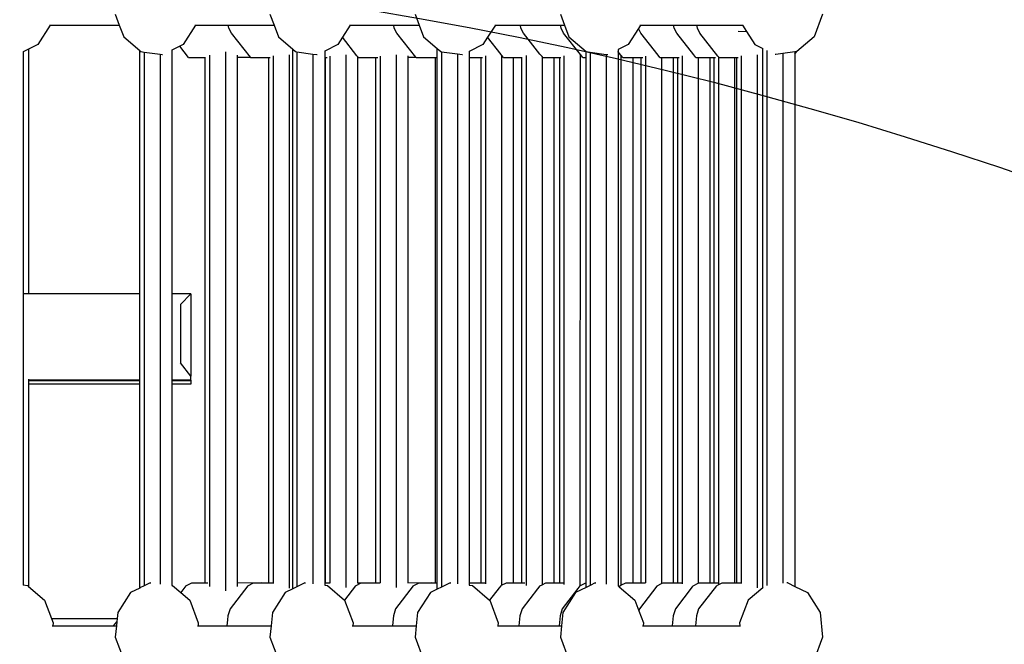
# Model space of a CAD drawing. Units: millimetres. Extents: x -140 to 2434, y -532 to 1250.
# Drawn here: x 1266 to 1313, y 75 to 106 of the extents above; entities that cross this region are included whole.
import ezdxf

# ---------------------------------------------------------------- set-up
doc = ezdxf.new("R2010")
doc.units = ezdxf.units.MM
doc.header["$MEASUREMENT"] = 0
doc.layers.add('VP-DIM', color=7, linetype='Continuous')
doc.layers.add('VP-HIC', color=6, linetype='Continuous')
doc.layers.add('VP-EQ', color=7, linetype='Continuous', true_color=0x8a3492)
doc.styles.get("Standard").update_dxf_attribs({"font": 'arial.ttf'})
doc.dimstyles.get("Standard").update_dxf_attribs({"dimtxt": 14, "dimasz": 20, "dimexe": 20, "dimexo": 50, "dimgap": 20, "dimtad": 0, "dimdec": 0, "dimzin": 0, "dimdsep": 46, "dimtxsty": 'Standard', "dimcen": -0.09, "dimadec": 0, "dimazin": 0, "dimtfac": 1, "dimtdec": 4, "dimtofl": 0, "dimtmove": 0, "dimatfit": 3, "dimfxl": 70, "dimfxlon": 1, "dimtolj": 1, "dimtzin": 0, "dimarcsym": 0})

# ---------------------------------------------------------------- blocks, each defined once
blk = doc.blocks.new('*D102')
at = {"layer": 'Defpoints', "color": 0}
for p in [(1065.145, 755.299), (1813.829, -367.477), (2243.887, -367.477)]:
    blk.add_point(p, dxfattribs=at)
at = {"layer": 'VP-DIM', "color": 0, "lineweight": -2}
for p, q in [((2173.887, 755.299), (2263.887, 755.299)), ((2243.887, 735.299), (2243.887, 299.118)), ((2243.887, -347.477), (2243.887, 186.718)), ((2173.887, -367.477), (2263.887, -367.477))]:
    blk.add_line(p, q, dxfattribs=at)
at = {"layer": 'VP-DIM', "color": 0}
for points in [[(2247.22, 735.299), (2240.553, 735.299), (2243.887, 755.299)], [(2240.553, -347.477), (2247.22, -347.477), (2243.887, -367.477)]]:
    blk.add_solid(points, dxfattribs=at)
at = {"layer": 'VP-DIM', "color": 0, "insert": (2243.887, 242.918), "char_height": 25, "attachment_point": 5, "rotation": 90}
blk.add_mtext('\\A1;1125', dxfattribs=at)
blk = doc.blocks.new('*D104')
at = {"layer": 'Defpoints', "color": 0}
for p in [(551.929, 1089.257), (551.929, 607.292), (1860.147, -299.578)]:
    blk.add_point(p, dxfattribs=at)
at = {"layer": 'VP-DIM', "color": 0, "lineweight": -2}
for p, q in [((551.929, 1019.257), (551.929, 1109.257)), ((1860.147, 1019.257), (1860.147, 1109.257)), ((571.929, 1089.257), (1128.22, 1089.257)), ((1840.147, 1089.257), (1240.62, 1089.257))]:
    blk.add_line(p, q, dxfattribs=at)
at = {"layer": 'VP-DIM', "color": 0}
for points in [[(571.929, 1092.591), (571.929, 1085.924), (551.929, 1089.257)], [(1840.147, 1085.924), (1840.147, 1092.591), (1860.147, 1089.257)]]:
    blk.add_solid(points, dxfattribs=at)
at = {"layer": 'VP-DIM', "color": 0, "insert": (1184.42, 1089.257), "char_height": 25, "attachment_point": 5}
blk.add_mtext('\\A1;1315', dxfattribs=at)
blk = doc.blocks.new('2610_')
at = {"color": 0}
for p, q in [((1270.135, 105.901), (1270.332, 105.372)), ((1277.607, 105.901), (1277.805, 105.372)), ((1284.622, 105.901), (1284.82, 105.372)), ((1291.636, 105.901), (1291.834, 105.372)), ((1304.306, 105.901), (1303.896, 104.804)), ((1266.999, 105.372), (1266.394, 104.434)), ((1266.967, 105.372), (1266.999, 105.372)), ((1266.999, 105.372), (1270.332, 105.372)), ((1270.332, 105.372), (1270.545, 104.804)), ((1274.013, 105.372), (1273.409, 104.434)), ((1273.982, 105.372), (1274.013, 105.372)), ((1274.013, 105.372), (1275.592, 105.372)), ((1275.619, 105.22), (1275.592, 105.372)), ((1275.592, 105.372), (1277.805, 105.372)), ((1275.745, 104.991), (1275.619, 105.22)), ((1277.805, 105.372), (1278.017, 104.804)), ((1281.486, 105.372), (1281.109, 104.787)), ((1281.454, 105.372), (1281.486, 105.372)), ((1281.486, 105.372), (1283.589, 105.372)), ((1283.616, 105.22), (1283.589, 105.372)), ((1283.589, 105.372), (1284.82, 105.372)), ((1283.742, 104.991), (1283.616, 105.22)), ((1284.82, 105.372), (1285.032, 104.804)), ((1288.501, 105.372), (1288.124, 104.787)), ((1288.469, 105.372), (1288.501, 105.372)), ((1288.501, 105.372), (1289.704, 105.372)), ((1289.731, 105.22), (1289.704, 105.372)), ((1289.704, 105.372), (1291.64, 105.372)), ((1289.857, 104.991), (1289.731, 105.22)), ((1291.667, 105.22), (1291.64, 105.372)), ((1291.64, 105.372), (1291.834, 105.372)), ((1291.793, 104.991), (1291.667, 105.22)), ((1291.834, 105.372), (1292.046, 104.804)), ((1295.407, 105.204), (1294.91, 104.434)), ((1295.515, 105.372), (1295.407, 105.204)), ((1295.524, 104.991), (1295.407, 105.204)), ((1295.483, 105.372), (1295.515, 105.372)), ((1295.515, 105.372), (1297.103, 105.372)), ((1297.13, 105.22), (1297.103, 105.372)), ((1297.103, 105.372), (1298.227, 105.372)), ((1297.256, 104.991), (1297.13, 105.22)), ((1298.254, 105.22), (1298.227, 105.372)), ((1298.227, 105.372), (1299.791, 105.372)), ((1298.38, 104.991), (1298.254, 105.22)), ((1299.791, 105.372), (1300.427, 105.372)), ((1300.427, 105.372), (1300.628, 105.061)), ((1300.427, 105.372), (1300.459, 105.372)), ((1270.545, 104.804), (1271.318, 104.14)), ((1276.662, 103.82), (1275.745, 104.991)), ((1278.017, 104.804), (1278.706, 104.213)), ((1281.109, 104.787), (1280.881, 104.434)), ((1281.812, 103.888), (1281.109, 104.787)), ((1284.659, 103.82), (1283.742, 104.991)), ((1285.032, 104.804), (1285.692, 104.237)), ((1288.124, 104.787), (1287.896, 104.434)), ((1288.782, 103.946), (1288.124, 104.787)), ((1290.652, 103.976), (1289.857, 104.991)), ((1292.608, 103.95), (1291.793, 104.991)), ((1292.046, 104.804), (1292.876, 104.092)), ((1296.36, 103.923), (1295.524, 104.991)), ((1298.086, 103.932), (1297.256, 104.991)), ((1299.249, 103.88), (1298.38, 104.991)), ((1300.228, 105.077), (1300.628, 105.061)), ((1300.628, 105.061), (1301.032, 104.434)), ((1303.896, 104.804), (1303.066, 104.091)), ((1265.945, 104.211), (1265.693, 104.086)), ((1266.394, 104.434), (1265.945, 104.211)), ((1265.945, 104.211), (1265.945, 92.382)), ((1273.251, 104.356), (1272.875, 104.169)), ((1272.875, 104.178), (1272.875, 104.169)), ((1272.875, 104.169), (1272.875, 92.382)), ((1273.409, 104.434), (1273.251, 104.356)), ((1273.677, 103.812), (1273.251, 104.356)), ((1278.706, 104.213), (1278.848, 104.091)), ((1278.706, 103.926), (1278.706, 104.213)), ((1280.881, 104.434), (1280.252, 104.121)), ((1285.692, 104.237), (1285.862, 104.091)), ((1285.692, 103.818), (1285.692, 104.237)), ((1287.896, 104.434), (1287.237, 104.107)), ((1294.91, 104.434), (1294.421, 104.191)), ((1294.421, 104.2), (1294.421, 104.191)), ((1294.421, 104.191), (1294.421, 104.099)), ((1301.032, 104.434), (1301.41, 104.246)), ((1301.41, 104.246), (1301.41, 104.249)), ((1301.41, 103.917), (1301.41, 104.246)), ((1265.693, 104.095), (1265.693, 104.086)), ((1265.693, 104.086), (1265.693, 92.382)), ((1271.318, 92.382), (1271.318, 104.14)), ((1271.318, 104.14), (1271.329, 104.13)), ((1271.329, 104.13), (1271.375, 104.091)), ((1271.329, 92.382), (1271.329, 104.13)), ((1271.375, 104.091), (1271.536, 104.069)), ((1271.536, 104.069), (1271.536, 78.279)), ((1271.536, 104.069), (1272.309, 103.965)), ((1272.309, 103.965), (1272.309, 78.365)), ((1272.309, 103.965), (1272.403, 103.952)), ((1272.403, 103.952), (1272.423, 103.955)), ((1273.677, 103.812), (1274.484, 103.814)), ((1274.484, 78.423), (1274.484, 103.814)), ((1274.484, 103.814), (1274.487, 103.814)), ((1274.691, 103.919), (1274.691, 78.25)), ((1275.465, 104.078), (1275.463, 78.033)), ((1276.029, 103.926), (1276.029, 103.819)), ((1276.029, 103.819), (1276.662, 103.82)), ((1276.029, 103.819), (1276.029, 78.428)), ((1276.668, 103.812), (1276.662, 103.82)), ((1276.668, 103.812), (1277.55, 103.815)), ((1277.55, 78.424), (1277.55, 103.815)), ((1277.55, 103.815), (1277.62, 103.815)), ((1277.757, 103.886), (1277.757, 78.387)), ((1278.532, 103.942), (1278.53, 78.17)), ((1278.706, 78.236), (1278.706, 103.926)), ((1278.848, 104.091), (1278.913, 104.082)), ((1278.913, 104.082), (1278.913, 78.231)), ((1278.913, 104.082), (1279.686, 103.978)), ((1279.686, 103.978), (1279.686, 78.378)), ((1279.686, 103.978), (1279.876, 103.952)), ((1279.876, 103.952), (1279.896, 103.956)), ((1280.252, 104.13), (1280.252, 104.121)), ((1280.252, 104.121), (1280.252, 103.814)), ((1280.252, 103.814), (1280.296, 103.814)), ((1280.252, 103.814), (1280.252, 78.423)), ((1280.296, 103.814), (1280.379, 103.815)), ((1280.296, 78.424), (1280.296, 103.814)), ((1280.503, 103.879), (1280.503, 78.413)), ((1281.278, 103.935), (1281.276, 78.197)), ((1281.841, 103.85), (1281.812, 103.888)), ((1281.841, 103.85), (1281.841, 103.819)), ((1281.866, 103.819), (1281.841, 103.85)), ((1281.841, 103.819), (1281.866, 103.819)), ((1281.841, 103.819), (1281.841, 78.428)), ((1281.871, 103.812), (1281.866, 103.819)), ((1281.871, 103.812), (1282.729, 103.814)), ((1282.729, 103.814), (1282.815, 103.815)), ((1282.729, 78.43), (1282.729, 103.814)), ((1282.936, 103.877), (1282.934, 78.424)), ((1283.71, 103.934), (1283.708, 78.204)), ((1284.274, 103.883), (1284.274, 103.819)), ((1284.274, 103.819), (1284.659, 103.82)), ((1284.274, 103.819), (1284.274, 78.428)), ((1284.665, 103.812), (1284.659, 103.82)), ((1284.665, 103.812), (1285.611, 103.815)), ((1285.611, 78.424), (1285.611, 103.815)), ((1285.611, 103.815), (1285.687, 103.815)), ((1285.692, 78.424), (1285.692, 103.818)), ((1285.862, 104.091), (1285.899, 104.086)), ((1285.899, 104.086), (1285.899, 78.217)), ((1285.899, 104.086), (1286.672, 103.982)), ((1286.672, 103.982), (1286.672, 78.382)), ((1286.672, 103.982), (1286.89, 103.952)), ((1286.89, 103.952), (1286.911, 103.956)), ((1287.237, 104.116), (1287.237, 104.107)), ((1287.237, 104.107), (1287.237, 103.813)), ((1287.237, 103.813), (1287.818, 103.815)), ((1287.237, 103.813), (1287.237, 78.428)), ((1287.818, 78.43), (1287.818, 103.815)), ((1287.818, 103.815), (1287.878, 103.815)), ((1288.025, 103.891), (1288.025, 78.367)), ((1288.798, 103.926), (1288.782, 103.946)), ((1288.798, 103.926), (1288.798, 78.304)), ((1288.887, 103.812), (1288.798, 103.926)), ((1288.887, 103.812), (1289.363, 103.813)), ((1289.363, 103.813), (1289.77, 103.815)), ((1289.363, 103.813), (1289.363, 78.428)), ((1289.77, 78.429), (1289.77, 103.815)), ((1289.77, 103.815), (1289.795, 103.815)), ((1289.977, 103.909), (1289.977, 78.293)), ((1290.75, 103.85), (1290.652, 103.976)), ((1290.75, 103.85), (1290.75, 78.333)), ((1290.78, 103.812), (1290.75, 103.85)), ((1290.78, 103.812), (1291.316, 103.814)), ((1291.316, 103.814), (1291.316, 78.428)), ((1291.316, 103.814), (1291.604, 103.814)), ((1291.604, 103.814), (1291.655, 103.815)), ((1291.604, 78.429), (1291.604, 103.814)), ((1291.811, 103.896), (1291.811, 78.346)), ((1292.586, 103.952), (1292.584, 78.282)), ((1292.716, 103.812), (1292.608, 103.95)), ((1292.716, 103.812), (1292.876, 103.813)), ((1292.876, 104.092), (1293.083, 104.063)), ((1292.876, 103.813), (1292.876, 104.092)), ((1292.876, 78.422), (1292.876, 103.813)), ((1293.083, 104.063), (1293.083, 78.301)), ((1293.083, 104.063), (1293.856, 103.959)), ((1293.856, 103.959), (1293.856, 78.359)), ((1293.856, 103.959), (1293.905, 103.952)), ((1293.905, 103.952), (1293.924, 103.955)), ((1294.436, 104.08), (1294.421, 104.099)), ((1294.421, 104.099), (1294.421, 104.074)), ((1294.421, 104.074), (1294.421, 78.281)), ((1294.563, 103.917), (1294.436, 104.08)), ((1294.563, 103.917), (1294.563, 78.307)), ((1294.646, 103.812), (1294.563, 103.917)), ((1294.646, 103.812), (1295.129, 103.813)), ((1295.129, 103.813), (1295.542, 103.815)), ((1295.129, 103.813), (1295.129, 78.428)), ((1295.542, 78.429), (1295.542, 103.815)), ((1295.542, 103.815), (1295.627, 103.815)), ((1295.749, 103.878), (1295.746, 78.424)), ((1296.447, 103.812), (1296.36, 103.923)), ((1296.447, 103.812), (1296.522, 103.812)), ((1296.522, 103.812), (1297.087, 103.814)), ((1296.522, 103.812), (1296.522, 78.385)), ((1297.087, 103.814), (1297.087, 78.428)), ((1297.087, 103.814), (1297.31, 103.814)), ((1297.31, 103.814), (1297.371, 103.815)), ((1297.31, 78.429), (1297.31, 103.814)), ((1297.517, 103.89), (1297.517, 78.369)), ((1298.179, 103.812), (1298.086, 103.932)), ((1298.179, 103.812), (1298.29, 103.812)), ((1298.29, 103.812), (1298.855, 103.814)), ((1298.29, 103.812), (1298.29, 78.402)), ((1298.855, 103.814), (1299.071, 103.815)), ((1298.855, 103.814), (1298.855, 78.428)), ((1299.071, 78.428), (1299.071, 103.815)), ((1299.071, 103.815), (1299.123, 103.815)), ((1299.278, 103.843), (1299.249, 103.88)), ((1299.278, 103.843), (1299.278, 78.348)), ((1299.303, 103.812), (1299.278, 103.843)), ((1299.303, 103.812), (1300.051, 103.814)), ((1300.051, 103.814), (1300.051, 78.423)), ((1300.051, 103.814), (1300.157, 103.814)), ((1300.157, 103.814), (1300.229, 103.815)), ((1300.157, 78.424), (1300.157, 103.814)), ((1300.365, 103.884), (1300.365, 78.391)), ((1301.139, 103.941), (1301.137, 78.174)), ((1301.41, 78.276), (1301.41, 103.917)), ((1301.617, 104.15), (1301.617, 78.3)), ((1302.038, 103.952), (1302.006, 103.957)), ((1302.39, 104), (1302.038, 103.952)), ((1302.956, 104.076), (1302.39, 104)), ((1302.39, 104), (1302.39, 78.404)), ((1302.956, 103.967), (1303.049, 104.089)), ((1303.049, 104.089), (1302.956, 104.076)), ((1302.956, 104.076), (1302.956, 103.967)), ((1302.956, 103.967), (1302.956, 78.256)), ((1303.066, 104.091), (1303.049, 104.089)), ((1265.945, 92.382), (1265.693, 92.382)), ((1265.693, 92.382), (1265.693, 88.3)), ((1271.318, 92.382), (1265.945, 92.382)), ((1271.329, 92.382), (1271.318, 92.382)), ((1271.329, 88.215), (1271.329, 92.382)), ((1273.783, 92.382), (1272.875, 92.382)), ((1272.875, 92.382), (1272.875, 88.215)), ((1273.283, 91.879), (1273.783, 92.382)), ((1273.783, 92.382), (1273.783, 88.409)), ((1273.283, 91.879), (1273.283, 89.051)), ((1273.783, 88.409), (1273.283, 89.051)), ((1265.693, 88.3), (1265.693, 78.319)), ((1265.945, 88.265), (1265.945, 88.215)), ((1271.318, 88.215), (1265.945, 88.215)), ((1265.945, 88.215), (1265.945, 88.201)), ((1265.945, 88.201), (1271.318, 88.201)), ((1265.945, 88.201), (1265.945, 88.024)), ((1271.318, 88.024), (1265.945, 88.024)), ((1265.945, 88.024), (1265.945, 78.247)), ((1271.318, 88.201), (1271.318, 88.215)), ((1271.329, 88.215), (1271.318, 88.215)), ((1271.318, 88.201), (1271.329, 88.201)), ((1271.318, 88.024), (1271.318, 88.196)), ((1271.329, 88.024), (1271.318, 88.024)), ((1271.318, 78.17), (1271.318, 88.024)), ((1271.329, 88.201), (1271.329, 88.215)), ((1271.329, 88.024), (1271.329, 88.201)), ((1271.329, 78.176), (1271.329, 88.024)), ((1273.595, 88.215), (1272.875, 88.215)), ((1272.875, 88.215), (1272.875, 88.201)), ((1272.875, 88.201), (1273.609, 88.201)), ((1272.875, 88.201), (1272.875, 88.024)), ((1273.783, 88.024), (1272.875, 88.024)), ((1272.875, 88.024), (1272.875, 78.296)), ((1273.595, 88.215), (1273.609, 88.201)), ((1273.783, 88.215), (1273.595, 88.215)), ((1273.609, 88.201), (1273.783, 88.201)), ((1273.783, 88.215), (1273.783, 88.409)), ((1273.783, 88.215), (1273.783, 88.201)), ((1273.783, 88.201), (1273.783, 88.024)), ((1265.693, 78.319), (1265.892, 78.292)), ((1265.693, 78.319), (1265.693, 78.314)), ((1265.892, 78.292), (1265.945, 78.247)), ((1265.945, 78.247), (1266.723, 77.579)), ((1271.318, 78.17), (1270.873, 77.949)), ((1271.329, 78.176), (1271.318, 78.17)), ((1271.536, 78.279), (1271.329, 78.176)), ((1271.823, 78.422), (1271.536, 78.279)), ((1271.823, 78.422), (1271.855, 78.427)), ((1272.875, 78.296), (1272.907, 78.292)), ((1272.875, 78.296), (1272.875, 78.291)), ((1272.907, 78.292), (1273.296, 77.958)), ((1273.546, 78.283), (1273.296, 77.958)), ((1273.546, 78.283), (1273.827, 78.422)), ((1273.827, 78.422), (1274.484, 78.423)), ((1274.484, 78.423), (1274.606, 78.424)), ((1276.537, 78.283), (1275.682, 77.17)), ((1276.029, 78.428), (1277.193, 78.431)), ((1276.029, 78.428), (1276.029, 78.244)), ((1276.537, 78.283), (1276.818, 78.422)), ((1276.818, 78.422), (1277.2, 78.423)), ((1277.193, 78.431), (1277.2, 78.423)), ((1277.2, 78.423), (1277.55, 78.424)), ((1277.55, 78.424), (1277.739, 78.424)), ((1278.706, 78.128), (1278.346, 77.949)), ((1278.706, 78.128), (1278.706, 78.236)), ((1278.913, 78.231), (1278.706, 78.128)), ((1279.296, 78.422), (1278.913, 78.231)), ((1279.296, 78.422), (1279.326, 78.427)), ((1280.252, 78.423), (1280.296, 78.424)), ((1280.252, 78.423), (1280.252, 78.309)), ((1280.252, 78.309), (1280.38, 78.292)), ((1280.252, 78.309), (1280.252, 78.304)), ((1280.296, 78.424), (1280.498, 78.424)), ((1280.38, 78.292), (1281.203, 77.584)), ((1281.74, 78.283), (1281.203, 77.584)), ((1281.74, 78.283), (1282.021, 78.422)), ((1281.841, 78.428), (1282.729, 78.43)), ((1281.841, 78.428), (1281.841, 78.408)), ((1282.021, 78.422), (1282.729, 78.424)), ((1282.729, 78.424), (1282.729, 78.43)), ((1282.729, 78.424), (1282.934, 78.424)), ((1282.936, 78.421), (1282.934, 78.424)), ((1284.533, 78.283), (1283.679, 77.17)), ((1284.274, 78.428), (1285.388, 78.431)), ((1284.274, 78.428), (1284.274, 78.415)), ((1284.533, 78.283), (1284.815, 78.422)), ((1284.815, 78.422), (1285.394, 78.423)), ((1285.692, 78.114), (1285.36, 77.949)), ((1285.388, 78.431), (1285.394, 78.423)), ((1285.394, 78.423), (1285.611, 78.424)), ((1285.611, 78.424), (1285.692, 78.424)), ((1285.692, 78.114), (1285.692, 78.424)), ((1285.899, 78.217), (1285.692, 78.114)), ((1286.311, 78.422), (1285.899, 78.217)), ((1286.311, 78.422), (1286.341, 78.427)), ((1287.237, 78.428), (1287.818, 78.43)), ((1287.237, 78.428), (1287.237, 78.422)), ((1287.237, 78.422), (1287.818, 78.424)), ((1287.237, 78.422), (1287.237, 78.313)), ((1287.237, 78.313), (1287.394, 78.292)), ((1287.237, 78.313), (1287.237, 78.308)), ((1287.394, 78.292), (1288.218, 77.584)), ((1287.818, 78.424), (1287.818, 78.43)), ((1287.818, 78.424), (1287.997, 78.424)), ((1288.679, 78.184), (1288.218, 77.584)), ((1288.755, 78.283), (1288.679, 78.184)), ((1288.755, 78.283), (1288.798, 78.304)), ((1288.798, 78.304), (1289.037, 78.422)), ((1289.037, 78.422), (1289.363, 78.422)), ((1289.363, 78.428), (1289.77, 78.429)), ((1289.363, 78.428), (1289.363, 78.422)), ((1289.363, 78.422), (1289.77, 78.424)), ((1289.77, 78.424), (1289.77, 78.429)), ((1289.77, 78.424), (1289.913, 78.424)), ((1290.536, 78.136), (1289.794, 77.17)), ((1290.648, 78.283), (1290.536, 78.136)), ((1290.648, 78.283), (1290.75, 78.333)), ((1290.75, 78.333), (1290.93, 78.422)), ((1290.93, 78.422), (1291.316, 78.423)), ((1291.316, 78.428), (1291.604, 78.429)), ((1291.316, 78.428), (1291.316, 78.423)), ((1291.316, 78.423), (1291.604, 78.423)), ((1291.604, 78.423), (1291.604, 78.429)), ((1291.604, 78.423), (1291.773, 78.424)), ((1292.488, 78.156), (1291.73, 77.17)), ((1292.876, 78.198), (1292.375, 77.949)), ((1292.584, 78.282), (1292.488, 78.156)), ((1292.584, 78.282), (1292.866, 78.422)), ((1292.866, 78.422), (1292.876, 78.422)), ((1292.876, 78.198), (1292.876, 78.422)), ((1293.083, 78.301), (1292.876, 78.198)), ((1293.325, 78.422), (1293.083, 78.301)), ((1293.325, 78.422), (1293.357, 78.427)), ((1294.421, 78.281), (1294.477, 78.234)), ((1294.421, 78.281), (1294.421, 78.264)), ((1294.514, 78.283), (1294.477, 78.234)), ((1294.477, 78.234), (1295.239, 77.579)), ((1294.514, 78.283), (1294.563, 78.307)), ((1294.563, 78.307), (1294.796, 78.422)), ((1294.796, 78.422), (1295.129, 78.423)), ((1295.129, 78.428), (1295.542, 78.429)), ((1295.129, 78.428), (1295.129, 78.423)), ((1295.129, 78.423), (1295.542, 78.424)), ((1296.3, 78.263), (1295.461, 77.17)), ((1295.542, 78.424), (1295.542, 78.429)), ((1295.542, 78.424), (1295.746, 78.424)), ((1295.749, 78.417), (1295.746, 78.424)), ((1296.315, 78.283), (1296.3, 78.263)), ((1296.315, 78.283), (1296.522, 78.385)), ((1296.522, 78.385), (1296.597, 78.422)), ((1296.597, 78.422), (1297.087, 78.423)), ((1297.087, 78.428), (1297.31, 78.429)), ((1297.087, 78.428), (1297.087, 78.423)), ((1297.087, 78.423), (1297.31, 78.424)), ((1298.008, 78.232), (1297.193, 77.17)), ((1297.31, 78.424), (1297.31, 78.429)), ((1297.31, 78.424), (1297.49, 78.424)), ((1298.048, 78.283), (1298.008, 78.232)), ((1298.048, 78.283), (1298.29, 78.402)), ((1298.29, 78.402), (1298.329, 78.422)), ((1299.171, 78.283), (1298.316, 77.17)), ((1298.329, 78.422), (1298.855, 78.423)), ((1298.855, 78.428), (1299.071, 78.428)), ((1298.855, 78.428), (1298.855, 78.423)), ((1298.855, 78.423), (1299.071, 78.424)), ((1299.071, 78.424), (1299.071, 78.428)), ((1299.071, 78.424), (1299.241, 78.424)), ((1299.171, 78.283), (1299.294, 78.343)), ((1299.294, 78.343), (1299.453, 78.422)), ((1299.453, 78.422), (1300.051, 78.423)), ((1300.051, 78.423), (1300.157, 78.424)), ((1300.157, 78.424), (1300.348, 78.424)), ((1301.41, 78.188), (1300.704, 77.579)), ((1301.41, 78.188), (1301.41, 78.276)), ((1301.41, 78.188), (1301.437, 78.209)), ((1302.617, 78.422), (1302.573, 78.429)), ((1302.617, 78.422), (1302.956, 78.253)), ((1302.956, 78.256), (1302.96, 78.251)), ((1302.956, 78.256), (1302.956, 78.253)), ((1302.956, 78.253), (1302.96, 78.251)), ((1302.96, 78.251), (1303.568, 77.949)), ((1266.723, 77.579), (1267.048, 76.707)), ((1270.873, 77.949), (1270.255, 76.99)), ((1273.296, 77.958), (1273.737, 77.579)), ((1273.737, 77.579), (1274.147, 76.482)), ((1278.346, 77.949), (1277.728, 76.99)), ((1281.203, 77.584), (1281.21, 77.579)), ((1281.21, 77.579), (1281.62, 76.482)), ((1285.36, 77.949), (1284.742, 76.99)), ((1288.218, 77.584), (1288.224, 77.579)), ((1288.224, 77.579), (1288.634, 76.482)), ((1292.375, 77.949), (1291.757, 76.99)), ((1295.239, 77.579), (1295.429, 77.07)), ((1300.704, 77.579), (1300.294, 76.482)), ((1303.568, 77.949), (1304.186, 76.99)), ((1275.682, 77.17), (1275.573, 76.826)), ((1283.679, 77.17), (1283.569, 76.826)), ((1289.794, 77.17), (1289.684, 76.826)), ((1291.73, 77.17), (1291.621, 76.826)), ((1295.461, 77.17), (1295.429, 77.07)), ((1295.429, 77.07), (1295.649, 76.482)), ((1297.193, 77.17), (1297.084, 76.826)), ((1298.316, 77.17), (1298.207, 76.826)), ((1267.048, 76.707), (1270.226, 76.704)), ((1267.048, 76.707), (1267.132, 76.482)), ((1270.226, 76.704), (1270.21, 76.544)), ((1270.255, 76.99), (1270.226, 76.704)), ((1275.553, 76.633), (1275.525, 76.351)), ((1275.573, 76.826), (1275.553, 76.633)), ((1277.728, 76.99), (1277.663, 76.351)), ((1283.569, 76.826), (1283.523, 76.366)), ((1284.742, 76.99), (1284.677, 76.351)), ((1289.684, 76.826), (1289.637, 76.351)), ((1291.621, 76.826), (1291.573, 76.351)), ((1291.757, 76.99), (1291.692, 76.351)), ((1297.084, 76.826), (1297.036, 76.351)), ((1298.207, 76.826), (1298.16, 76.351)), ((1304.186, 76.99), (1304.306, 75.804)), ((1267.09, 76.351), (1267.119, 76.351)), ((1267.132, 76.482), (1267.119, 76.351)), ((1267.119, 76.351), (1270.055, 76.351)), ((1270.055, 76.351), (1270.21, 76.544)), ((1270.055, 76.351), (1270.19, 76.351)), ((1270.19, 76.351), (1270.135, 75.804)), ((1270.21, 76.544), (1270.19, 76.351)), ((1274.104, 76.351), (1274.134, 76.351)), ((1274.147, 76.482), (1274.134, 76.351)), ((1274.134, 76.351), (1275.143, 76.351)), ((1275.143, 76.351), (1275.525, 76.351)), ((1275.525, 76.351), (1277.663, 76.351)), ((1277.663, 76.351), (1277.607, 75.804)), ((1281.577, 76.351), (1281.607, 76.351)), ((1281.62, 76.482), (1281.607, 76.351)), ((1281.607, 76.351), (1283.501, 76.351)), ((1283.501, 76.351), (1283.522, 76.351)), ((1283.523, 76.366), (1283.522, 76.351)), ((1283.522, 76.351), (1284.677, 76.351)), ((1284.677, 76.351), (1284.622, 75.804)), ((1288.592, 76.351), (1288.621, 76.351)), ((1288.634, 76.482), (1288.621, 76.351)), ((1288.621, 76.351), (1289.637, 76.351)), ((1289.637, 76.351), (1291.573, 76.351)), ((1291.573, 76.351), (1291.692, 76.351)), ((1291.692, 76.351), (1291.636, 75.804)), ((1295.606, 76.351), (1295.636, 76.351)), ((1295.649, 76.482), (1295.636, 76.351)), ((1295.636, 76.351), (1297.036, 76.351)), ((1297.036, 76.351), (1298.16, 76.351)), ((1298.16, 76.351), (1300.307, 76.351)), ((1300.294, 76.482), (1300.307, 76.351)), ((1300.307, 76.351), (1300.336, 76.351)), ((1270.135, 75.804), (1270.545, 74.707)), ((1277.607, 75.804), (1278.017, 74.707)), ((1284.622, 75.804), (1285.032, 74.707)), ((1291.636, 75.804), (1292.046, 74.707)), ((1304.306, 75.804), (1303.896, 74.707))]:
    blk.add_line(p, q, dxfattribs=at)
blk = doc.blocks.new('2610_2D')
at = {"layer": 'VP-EQ', "color": 0}
blk.add_circle((1250.339, -86.143), 194.888, dxfattribs=at)
blk.add_blockref('2610_', (0, 0), dxfattribs=at)
blk = doc.blocks.new('*D109')
at = {"layer": 'Defpoints', "color": 0}
for p in [(348.538, 1229.853), (348.538, 567.609), (2048.192, -354.854)]:
    blk.add_point(p, dxfattribs=at)
at = {"layer": 'VP-DIM', "color": 0, "lineweight": -2}
for p, q in [((348.538, 1159.853), (348.538, 1249.853)), ((2048.192, 1159.853), (2048.192, 1249.853)), ((368.538, 1229.853), (1133.038, 1229.853)), ((2028.192, 1229.853), (1245.163, 1229.853))]:
    blk.add_line(p, q, dxfattribs=at)
at = {"layer": 'VP-DIM', "color": 0}
for points in [[(368.538, 1233.186), (368.538, 1226.519), (348.538, 1229.853)], [(2028.192, 1226.519), (2028.192, 1233.186), (2048.192, 1229.853)]]:
    blk.add_solid(points, dxfattribs=at)
at = {"layer": 'VP-DIM', "color": 0, "insert": (1189.1, 1229.853), "char_height": 25, "attachment_point": 5}
blk.add_mtext('\\A1;1700', dxfattribs=at)
blk = doc.blocks.new('*D110')
at = {"layer": 'Defpoints', "color": 0}
for p in [(1244.302, 906.411), (2413.592, 906.411), (1897.451, -529.238)]:
    blk.add_point(p, dxfattribs=at)
at = {"layer": 'VP-DIM', "color": 0, "lineweight": -2}
for p, q in [((2343.592, 906.411), (2433.592, 906.411)), ((2413.592, 886.411), (2413.592, 301.188)), ((2413.592, -509.238), (2413.592, 188.963)), ((2343.592, -529.238), (2433.592, -529.238))]:
    blk.add_line(p, q, dxfattribs=at)
at = {"layer": 'VP-DIM', "color": 0}
for points in [[(2416.925, 886.411), (2410.259, 886.411), (2413.592, 906.411)], [(2410.259, -509.238), (2416.925, -509.238), (2413.592, -529.238)]]:
    blk.add_solid(points, dxfattribs=at)
at = {"layer": 'VP-DIM', "color": 0, "insert": (2413.592, 245.076), "char_height": 25, "attachment_point": 5, "rotation": 90}
blk.add_mtext('\\A1;1436', dxfattribs=at)

msp = doc.modelspace()

# ---------------------------------------------------------------- linework, layer by layer
at = {"layer": 'VP-HIC', "color": 4}
msp.add_circle((1250.339, -86.143), 194.888, dxfattribs=at)

# ---------------------------------------------------------------- block references
at = {"layer": 'VP-EQ', "color": 0}
msp.add_blockref('2610_2D', (0, 0), dxfattribs=at)

# ---------------------------------------------------------------- dimensions: what is measured, and where the dimension line sits
at = {"layer": 'VP-DIM', "color": 0}
dim = msp.add_linear_dim(base=(348.538, 1229.853), p1=(2048.192, -354.854), p2=(348.538, 567.609), dimstyle='Standard', override={"dimtxt": 25}, dxfattribs=at)
dim.commit()
dim.dimension.update_dxf_attribs({"geometry": '*D109', "text_midpoint": (1189.1, 1229.853), "dimtype": 160})
dim = msp.add_linear_dim(base=(551.929, 1089.257), p1=(1860.147, -299.578), p2=(551.929, 607.292), text='1315', dimstyle='Standard', override={"dimtxt": 25}, dxfattribs=at)
dim.commit()
dim.dimension.update_dxf_attribs({"geometry": '*D104', "text_midpoint": (1184.42, 1089.257), "dimtype": 160})
dim = msp.add_linear_dim(base=(2413.592, 906.411), p1=(1897.451, -529.238), p2=(1244.302, 906.411), angle=90, dimstyle='Standard', override={"dimtxt": 25}, dxfattribs=at)
dim.commit()
dim.dimension.update_dxf_attribs({"geometry": '*D110', "text_midpoint": (2413.592, 245.076), "dimtype": 160})
dim = msp.add_linear_dim(base=(2243.887, -367.477), p1=(1065.145, 755.299), p2=(1813.829, -367.477), angle=90, text='1125', dimstyle='Standard', override={"dimtxt": 25}, dxfattribs=at)
dim.commit()
dim.dimension.update_dxf_attribs({"geometry": '*D102', "text_midpoint": (2243.887, 242.918), "dimtype": 160})

doc.saveas('drawing.dxf')
